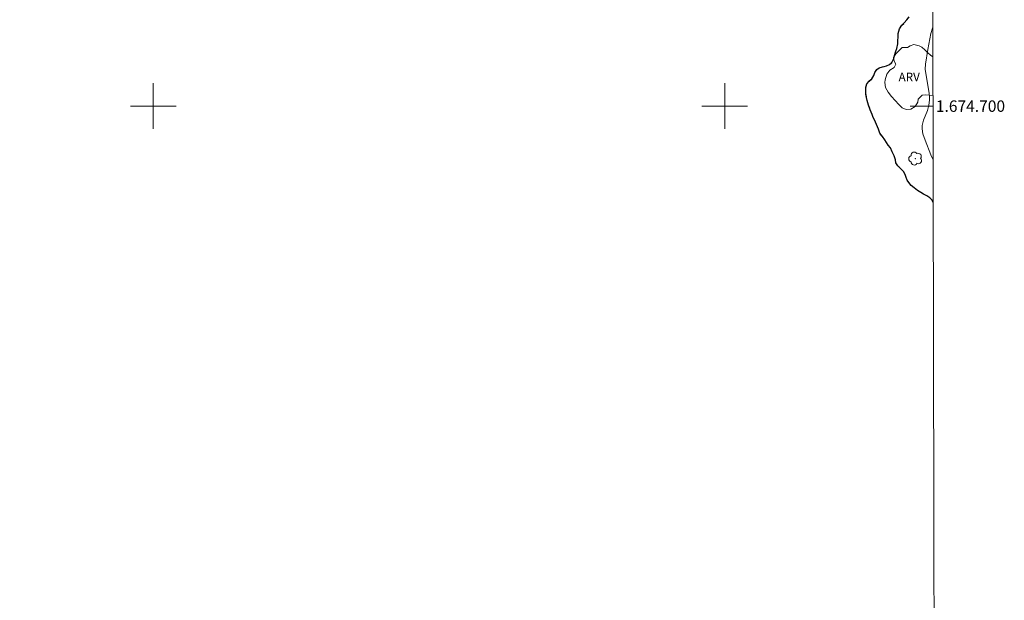
# Model space of a CAD drawing. Units: metres. Extents: x 276838 to 277354, y 1674331 to 1674896.
# Drawn here: x 277177 to 277349, y 1674614 to 1674715 of the extents above; entities that cross this region are included whole.
import ezdxf
from ezdxf.enums import TextEntityAlignment as Align

# ---------------------------------------------------------------- set-up
doc = ezdxf.new("R2010")
doc.units = ezdxf.units.M
doc.header["$MEASUREMENT"] = 0
doc.linetypes.add('MUNICIPAL', pattern=[0.5, 0.25, -0.125, 0, -0.125])
for name, color, linetype, lineweight in [('Articulacao', 7, 'Continuous', 18), ('Coordenadas', 7, 'Continuous', 9), ('Limite_Municipal', 7, 'MUNICIPAL', 30), ('Malha_Coordenadas', 7, 'Continuous', 15), ('Rio_Perene', 5, 'Continuous', 25)]:
    doc.layers.add(name, color=color, linetype=linetype, lineweight=lineweight)
for name, color, linetype, lineweight, true_color in [('Arvores_Isoladas', 7, 'Continuous', 18, 0x00ff33), ('Curvas_Intermediarias', 7, 'Continuous', 9, 0x783c14), ('Topon_Vegetacao', 7, 'Continuous', 9, 0x00ff33), ('Vegetacao', 7, 'Orla8', 9, 0x00ff33)]:
    doc.layers.add(name, color=color, linetype=linetype, lineweight=lineweight, true_color=true_color)
doc.styles.add('Arial', font='arial.ttf', dxfattribs={"height": 1.5})
doc.styles.get("Standard").update_dxf_attribs({"font": 'arial.ttf'})
doc.linetypes.add('Orla8', pattern='A,6,-0.5,["V",Standard,S=1,R=0,X=-0.5,Y=-1],-0.5,6,-0.5,["V",Standard,S=1,R=0,X=-0.5,Y=-1],-0.5', length=14)

# ---------------------------------------------------------------- blocks, each defined once
blk = doc.blocks.new('Arvore')
at = {"layer": 'Arvores_Isoladas'}
blk.add_lwpolyline([(-0.72, 0.49, 0.872324), (-0.72, -0.55, 0.862983), (0.28, -0.83, 0.900105), (0.89, 0.03, 0.863155), (0.26, 0.86, 0.882486)], format="xyb", close=True, dxfattribs=at)
blk.add_circle((0, 0), 0.0286, dxfattribs=at)

msp = doc.modelspace()

# ---------------------------------------------------------------- linework, layer by layer
at = {"layer": 'Articulacao', "flags": 128}
msp.add_lwpolyline([(276853.83, 1674890.58), (277336.04, 1674891.58), (277337.18, 1674337.31), (276854.99, 1674336.31), (276853.83, 1674890.58)], close=True, dxfattribs=at)
at = {"layer": 'Curvas_Intermediarias', "elevation": 1, "flags": 128}
msp.add_lwpolyline([(277336.41, 1674713.84), (277336.33, 1674713.61), (277336.07, 1674712.73), (277335.52, 1674709.91), (277335.11, 1674707.36), (277335.1, 1674706.46), (277335.77, 1674702.18), (277335.82, 1674701.59), (277335.82, 1674701.07), (277335.72, 1674700.16), (277335.48, 1674699.25), (277334.8, 1674697.56), (277334.56, 1674696.59), (277334.54, 1674696.05), (277334.68, 1674695.18), (277335.09, 1674694.05), (277336.09, 1674691.48), (277336.46, 1674690.58)], dxfattribs=at)
at = {"layer": 'Limite_Municipal', "ltscale": 10, "flags": 128}
msp.add_lwpolyline([(277336.47, 1674683.17), (277336.28, 1674683.54), (277335.86, 1674683.98), (277335.36, 1674684.33), (277334.79, 1674684.61), (277334.33, 1674684.87), (277333.72, 1674685.27), (277333.13, 1674685.69), (277332.65, 1674686.14), (277332.2, 1674686.62), (277331.93, 1674687.07), (277331.73, 1674687.54), (277331.57, 1674688.04), (277331.27, 1674688.58), (277330.82, 1674689.05), (277330.31, 1674689.56), (277329.96, 1674690.11), (277329.87, 1674690.61), (277329.63, 1674691.31), (277329.32, 1674692.03), (277328.98, 1674692.71), (277328.62, 1674693.18), (277328.31, 1674693.62), (277327.99, 1674694.13), (277327.59, 1674694.69), (277327.16, 1674695.27), (277326.89, 1674695.97), (277326.54, 1674696.76), (277326.26, 1674697.46), (277325.98, 1674698.03), (277325.79, 1674698.55), (277325.44, 1674699.38), (277325.17, 1674700.19), (277324.9, 1674700.96), (277324.8, 1674701.53), (277324.71, 1674702.09), (277324.71, 1674702.66), (277324.67, 1674703.26), (277324.84, 1674703.88), (277325.26, 1674704.39), (277325.73, 1674704.8), (277326.07, 1674705.38), (277326.28, 1674705.91), (277326.59, 1674706.42), (277327.02, 1674706.7), (277327.63, 1674706.86), (277328.29, 1674707.03), (277328.86, 1674707.26), (277329.26, 1674707.63), (277329.58, 1674708.33), (277329.71, 1674708.85), (277329.95, 1674709.61), (277330.14, 1674710.09), (277330.28, 1674710.87), (277330.29, 1674711.46), (277330.36, 1674712.08), (277330.35, 1674712.7), (277330.56, 1674713.5), (277331, 1674714.15), (277331.41, 1674714.56), (277331.84, 1674715.08), (277332.29, 1674715.6), (277332.63, 1674716.19), (277332.93, 1674716.91), (277333.16, 1674717.82), (277333.33, 1674718.5), (277333.42, 1674719.25), (277333.45, 1674719.86), (277333.5, 1674720.5), (277333.59, 1674721.4), (277333.89, 1674722.14), (277334.22, 1674722.67), (277334.51, 1674723.19), (277334.62, 1674723.78), (277334.67, 1674724.37), (277334.59, 1674725.01), (277334.3, 1674725.76), (277333.98, 1674726.63), (277333.67, 1674727.43), (277333.47, 1674728.19), (277333.24, 1674728.79), (277332.84, 1674729.52), (277332.46, 1674730.36), (277332.3, 1674730.9), (277332.13, 1674731.39), (277331.96, 1674732.01), (277331.71, 1674732.84), (277331.6, 1674733.4), (277331.52, 1674733.99), (277331.43, 1674734.54), (277331.23, 1674735.15), (277331.01, 1674735.62), (277330.83, 1674736.29), (277330.65, 1674737.05), (277330.32, 1674737.82), (277330.08, 1674738.47), (277329.85, 1674739.3), (277329.68, 1674740.1), (277329.35, 1674740.89), (277328.91, 1674741.66), (277328.41, 1674742.4), (277328, 1674742.99), (277327.7, 1674743.48), (277327.27, 1674744.17), (277326.97, 1674744.61), (277326.69, 1674745.05), (277326.39, 1674745.47), (277326.03, 1674745.89), (277325.69, 1674746.27), (277325.04, 1674746.95), (277324.69, 1674747.43), (277324.34, 1674748.12), (277323.97, 1674749), (277323.65, 1674749.76), (277323.37, 1674750.38), (277323.25, 1674750.87), (277323.16, 1674751.36), (277323.1, 1674751.93), (277323.03, 1674752.54), (277323.01, 1674753.04), (277323.17, 1674753.63), (277323.35, 1674754.5), (277323.46, 1674755.32), (277323.37, 1674756.18), (277323.16, 1674756.85), (277322.81, 1674757.43), (277322.34, 1674758.28), (277322.09, 1674758.74), (277321.88, 1674759.22), (277321.65, 1674759.69), (277321.46, 1674760.2), (277321.1, 1674760.83), (277320.73, 1674761.75), (277320.61, 1674762.24), (277320.33, 1674762.98), (277320.21, 1674763.75), (277320.15, 1674764.48), (277320.18, 1674765.22), (277320.17, 1674765.9), (277320.28, 1674766.42), (277320.44, 1674766.96), (277320.69, 1674767.47), (277320.98, 1674767.9), (277321.43, 1674768.36), (277321.83, 1674768.78), (277322.2, 1674769.21), (277322.53, 1674769.74), (277322.83, 1674770.25), (277323.16, 1674770.64), (277323.32, 1674771.23), (277323.29, 1674771.96), (277323.22, 1674772.63), (277323.17, 1674773.44), (277323.17, 1674773.98), (277323.25, 1674774.89), (277323.25, 1674775.86), (277323.24, 1674776.37), (277323.27, 1674777.23), (277323.29, 1674778.08), (277323.29, 1674778.67), (277323.28, 1674779.21), (277323.29, 1674779.78), (277323.33, 1674780.51), (277323.42, 1674781.22), (277323.55, 1674781.74), (277323.68, 1674782.33), (277323.81, 1674783.05), (277323.94, 1674783.68), (277324.02, 1674784.35), (277324.08, 1674784.98), (277324.16, 1674785.62), (277324.25, 1674786.22), (277324.26, 1674786.77), (277324.28, 1674787.48), (277324.35, 1674788.03), (277324.43, 1674788.67), (277324.5, 1674789.47), (277324.54, 1674790.36), (277324.64, 1674791.22), (277324.72, 1674792.03), (277324.76, 1674792.69), (277324.86, 1674793.44), (277325.11, 1674794.49), (277325.26, 1674795.19), (277325.37, 1674795.87), (277325.49, 1674796.5), (277325.65, 1674797.02), (277325.82, 1674797.5), (277326.05, 1674798.4), (277326.16, 1674799.04), (277326.32, 1674799.71), (277326.6, 1674800.22), (277326.85, 1674800.97), (277326.91, 1674802), (277326.81, 1674802.88), (277326.69, 1674803.88), (277326.58, 1674804.72), (277326.45, 1674805.37), (277326.21, 1674806.34), (277326.01, 1674807.25), (277325.96, 1674808.02), (277326.18, 1674808.83), (277326.51, 1674809.44), (277327.05, 1674809.79), (277327.56, 1674810.18), (277328.09, 1674810.72), (277328.51, 1674811.39), (277328.75, 1674812.02), (277328.95, 1674812.54), (277329.24, 1674812.97), (277329.51, 1674813.51), (277329.73, 1674814.13), (277329.9, 1674814.86), (277330.13, 1674815.56), (277330.32, 1674816.08), (277330.49, 1674816.85), (277330.6, 1674817.38), (277330.69, 1674817.96), (277330.78, 1674818.49), (277331.03, 1674819.43), (277331.24, 1674820.31), (277331.44, 1674821.26), (277331.6, 1674822.11), (277331.79, 1674822.6), (277332.01, 1674823.53), (277332.14, 1674824.21), (277332.35, 1674824.94), (277332.59, 1674825.61), (277332.74, 1674826.21), (277332.86, 1674827.13), (277332.95, 1674827.87), (277332.97, 1674828.74), (277333, 1674829.65), (277333.04, 1674830.4), (277333.16, 1674830.93), (277333.24, 1674831.44), (277333.34, 1674832.03), (277333.44, 1674832.62), (277333.55, 1674833.23), (277333.66, 1674833.8), (277333.85, 1674834.7), (277333.94, 1674835.48), (277334.01, 1674836.29), (277334.09, 1674837.02), (277334.2, 1674837.6), (277334.39, 1674838.53), (277334.52, 1674839.23), (277334.61, 1674840), (277334.72, 1674840.74), (277334.84, 1674841.32), (277335.01, 1674842.04), (277335.07, 1674842.64), (277335.14, 1674843.36), (277335.26, 1674844), (277335.38, 1674844.66), (277335.45, 1674845.23), (277335.58, 1674845.96), (277335.78, 1674846.73), (277335.89, 1674847.25), (277336.01, 1674847.76), (277336.11, 1674848.26), (277336.13, 1674848.34)], dxfattribs=at)
at = {"layer": 'Malha_Coordenadas', "flags": 128}
for points in [[(277200, 1674704), (277200, 1674696)], [(277300, 1674704), (277300, 1674696)], [(277204, 1674700), (277196, 1674700)], [(277304, 1674700), (277296, 1674700)], [(277336.44, 1674700), (277332.44, 1674700)]]:
    msp.add_lwpolyline(points, dxfattribs=at)
at = {"layer": 'Rio_Perene', "flags": 128}
msp.add_lwpolyline([(277336.47, 1674683.17), (277336.28, 1674683.54), (277335.86, 1674683.98), (277335.36, 1674684.33), (277334.79, 1674684.61), (277334.33, 1674684.87), (277333.72, 1674685.27), (277333.13, 1674685.69), (277332.65, 1674686.14), (277332.2, 1674686.62), (277331.93, 1674687.07), (277331.73, 1674687.54), (277331.57, 1674688.04), (277331.27, 1674688.58), (277330.82, 1674689.05), (277330.31, 1674689.56), (277329.96, 1674690.11), (277329.87, 1674690.61), (277329.63, 1674691.31), (277329.32, 1674692.03), (277328.98, 1674692.71), (277328.62, 1674693.18), (277328.31, 1674693.62), (277327.99, 1674694.13), (277327.59, 1674694.69), (277327.16, 1674695.27), (277326.89, 1674695.97), (277326.54, 1674696.76), (277326.26, 1674697.46), (277325.98, 1674698.03), (277325.79, 1674698.55), (277325.44, 1674699.38), (277325.17, 1674700.19), (277324.9, 1674700.96), (277324.8, 1674701.53), (277324.71, 1674702.09), (277324.71, 1674702.66), (277324.67, 1674703.26), (277324.84, 1674703.88), (277325.26, 1674704.39), (277325.73, 1674704.8), (277326.07, 1674705.38), (277326.28, 1674705.91), (277326.59, 1674706.42), (277327.02, 1674706.7), (277327.63, 1674706.86), (277328.29, 1674707.03), (277328.86, 1674707.26), (277329.26, 1674707.63), (277329.58, 1674708.33), (277329.71, 1674708.85), (277329.95, 1674709.61), (277330.14, 1674710.09), (277330.28, 1674710.87), (277330.29, 1674711.46), (277330.36, 1674712.08), (277330.35, 1674712.7), (277330.56, 1674713.5), (277331, 1674714.15), (277331.41, 1674714.56), (277331.84, 1674715.08), (277332.29, 1674715.6)], dxfattribs=at)
at = {"layer": 'Vegetacao', "flags": 128}
for points in [[(277336.43, 1674701.78), (277335.75, 1674701.91), (277335.1, 1674701.96), (277334.53, 1674701.89), (277333.83, 1674701.21), (277333.8, 1674700.68), (277333.34, 1674699.94), (277332.58, 1674699.48), (277331.74, 1674699.42), (277331.05, 1674699.73), (277330.47, 1674700.31), (277329.82, 1674700.99), (277329.18, 1674701.68), (277328.59, 1674702.44), (277328.13, 1674703.24), (277328.01, 1674704.11), (277328.06, 1674704.61), (277328.35, 1674705.59), (277328.89, 1674706.27), (277329.63, 1674706.76), (277329.93, 1674707.33), (277329.63, 1674707.88), (277329.52, 1674708.48), (277329.95, 1674709.13), (277330.61, 1674709.8), (277331.04, 1674710.24), (277331.96, 1674710.23)], [(277331.96, 1674710.23), (277332.45, 1674710.54), (277333.11, 1674710.75), (277334.02, 1674710.56), (277334.5, 1674710.3), (277335.02, 1674709.86), (277335.5, 1674709.39), (277336, 1674708.91), (277336.42, 1674708.6)]]:
    msp.add_lwpolyline(points, dxfattribs=at)

# ---------------------------------------------------------------- block references
at = {"layer": 'Arvores_Isoladas'}
msp.add_blockref('Arvore', (277333.36, 1674690.83), dxfattribs=at)

# ---------------------------------------------------------------- texts
at = {"layer": 'Coordenadas', "style": 'Arial'}
msp.add_text('1.674.700', height=2, dxfattribs=at).set_placement((277336.94, 1674700), align=Align.MIDDLE_LEFT)
at = {"layer": 'Topon_Vegetacao', "style": 'Arial'}
msp.add_text('ARV', height=1.5, dxfattribs=at).set_placement((277330.42, 1674704.35))

doc.saveas('drawing.dxf')
